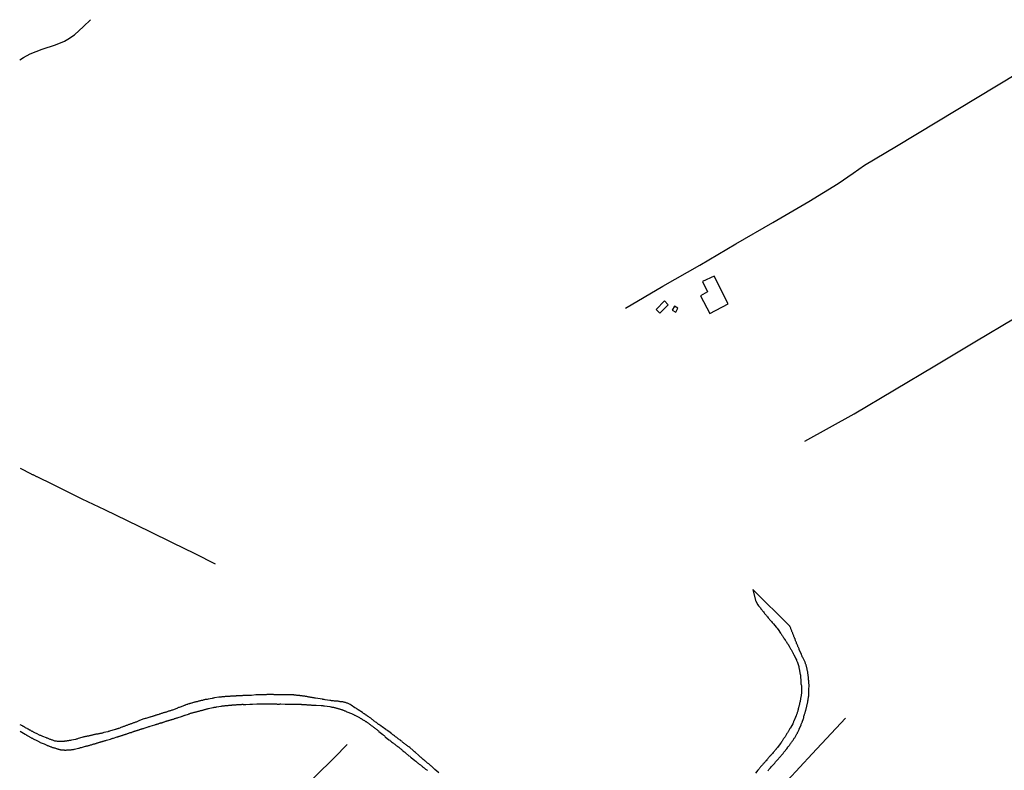
# Model space of a CAD drawing. Units: millimetres. Extents: x 190368 to 192777, y 1657663 to 1660436.
# Drawn here: x 190369 to 190643, y 1658813 to 1659022 of the extents above; entities that cross this region are included whole.
import ezdxf

# ---------------------------------------------------------------- set-up
doc = ezdxf.new("R2010")
doc.units = ezdxf.units.MM
for name, color, linetype in [('V-ARROIO', 151, 'Continuous'), ('V-EDIFICACAO', 7, 'Continuous'), ('V-LOTE', 1, 'Continuous'), ('V-REFERENCIA', 74, 'Continuous'), ('V-VALETA', 173, 'Continuous')]:
    doc.layers.add(name, color=color, linetype=linetype)

msp = doc.modelspace()

# ---------------------------------------------------------------- linework, layer by layer
at = {"layer": 'V-ARROIO'}
msp.add_lwpolyline([(190369.18, 1659010.52), (190370.235, 1659011.227), (190372.07, 1659012.214), (190375.457, 1659013.483), (190379.127, 1659014.752), (190381.62, 1659015.693), (190382.608, 1659016.257), (190384.443, 1659017.526), (190386.89, 1659019.829), (190388.866, 1659021.709)], dxfattribs=at)
at = {"layer": 'V-EDIFICACAO'}
for points in [[(190559.03, 1658948.87), (190560.37, 1658946.04), (190558.42, 1658944.89), (190561.01, 1658940), (190566.17, 1658942.7), (190562.21, 1658950.35), (190559.03, 1658948.87)], [(190546.09, 1658941.1), (190547.14, 1658940.09), (190549.45, 1658942.45), (190548.43, 1658943.49), (190546.09, 1658941.1)], [(190550.54, 1658940.94), (190551.56, 1658940.4), (190552.14, 1658941.49), (190551.26, 1658942.04), (190550.54, 1658940.94)]]:
    msp.add_lwpolyline(points, close=True, dxfattribs=at)
at = {"layer": 'V-LOTE'}
for points in [[(190537.6, 1658941.49), (190547.99, 1658947.57), (190558.27, 1658953.44), (190568.32, 1658959.36), (190578.55, 1658965.28), (190588.6, 1658971.15), (190596.7, 1658976.16), (190600.92, 1658979.07), (190604.07, 1658981.27), (190612.96, 1658986.58), (190624.14, 1658993.32), (190635.37, 1659000.06), (190646.6, 1659006.8)], [(190587.5, 1658904.45), (190601.16, 1658912.07), (190612.39, 1658918.76), (190623.57, 1658925.45), (190634.75, 1658932.14), (190645.93, 1658938.83), (190657.25, 1658945.57), (190668.57, 1658952.31), (190679.98, 1658959), (190691.21, 1658965.69), (190702.76, 1658972.38), (190714.4, 1658979.07), (190725.86, 1658985.76), (190737.45, 1658992.45), (190748.77, 1658999.14), (190758.07, 1659004.78)], [(190369.28, 1658897), (190372.34, 1658895.41), (190372.41, 1658895.42), (190372.5, 1658895.36), (190372.67, 1658895.27), (190372.79, 1658895.23), (190372.92, 1658895.15), (190373.05, 1658895.1), (190373.22, 1658895.02), (190373.39, 1658894.91), (190373.52, 1658894.85), (190373.65, 1658894.78), (190373.82, 1658894.7), (190373.99, 1658894.63), (190378.31, 1658892.5), (190380.19, 1658891.57), (190386.46, 1658888.5), (190392.75, 1658885.45), (190399.04, 1658882.4), (190405.33, 1658879.35), (190411.6, 1658876.3), (190417.87, 1658873.25), (190423.51, 1658870.39)], [(190565.83, 1658792.06), (190568.87, 1658795.33), (190579.19, 1658806.42), (190589.51, 1658817.51), (190598.79, 1658827.42)]]:
    msp.add_lwpolyline(points, dxfattribs=at)
at = {"layer": 'V-REFERENCIA'}
for points in [[(190577.25, 1658812.86), (190577.36, 1658813.03), (190577.48, 1658813.2), (190577.63, 1658813.35), (190577.78, 1658813.52), (190577.96, 1658813.69), (190578.12, 1658813.89), (190578.27, 1658814.08), (190578.47, 1658814.27), (190578.64, 1658814.48), (190578.81, 1658814.65), (190578.96, 1658814.8), (190579.09, 1658814.97), (190579.21, 1658815.12), (190579.34, 1658815.29), (190579.49, 1658815.46), (190579.62, 1658815.63), (190579.77, 1658815.78), (190579.94, 1658815.95), (190580.11, 1658816.15), (190580.24, 1658816.32), (190580.38, 1658816.49), (190580.43, 1658816.53), (190581.24, 1658817.47), (190581.39, 1658817.68), (190581.54, 1658817.85), (190581.66, 1658818.02), (190581.75, 1658818.13), (190582.43, 1658818.98), (190582.6, 1658819.19), (190582.73, 1658819.39), (190582.86, 1658819.54), (190583.01, 1658819.71), (190583.14, 1658819.9), (190583.26, 1658820.07), (190583.37, 1658820.24), (190583.5, 1658820.39), (190583.63, 1658820.56), (190583.78, 1658820.75), (190583.9, 1658820.97), (190584.05, 1658821.18), (190584.18, 1658821.35), (190584.31, 1658821.52), (190584.42, 1658821.69), (190584.52, 1658821.86), (190584.65, 1658822.03), (190584.78, 1658822.2), (190584.86, 1658822.37), (190584.99, 1658822.54), (190585.06, 1658822.72), (190585.14, 1658822.89), (190585.27, 1658823.1), (190585.38, 1658823.27), (190585.42, 1658823.44), (190585.53, 1658823.61), (190585.59, 1658823.78), (190585.67, 1658823.95), (190585.76, 1658824.12), (190585.84, 1658824.29), (190585.91, 1658824.46), (190585.93, 1658824.53), (190586.42, 1658825.55), (190586.48, 1658825.79), (190586.55, 1658825.96), (190586.63, 1658826.13), (190586.68, 1658826.3), (190586.68, 1658826.32), (190587.08, 1658827.41), (190587.17, 1658827.55), (190587.19, 1658827.6), (190587.17, 1658827.71), (190587.15, 1658827.79), (190587.19, 1658827.85), (190587.32, 1658828.26), (190587.38, 1658828.43), (190587.4, 1658828.6), (190587.47, 1658828.77), (190587.53, 1658828.94), (190587.57, 1658829.11), (190587.62, 1658829.28), (190587.66, 1658829.46), (190587.7, 1658829.63), (190587.76, 1658829.8), (190587.79, 1658829.97), (190587.85, 1658830.18), (190587.91, 1658830.35), (190587.91, 1658830.52), (190587.98, 1658830.69), (190588.04, 1658830.86), (190588.04, 1658831.03), (190588.09, 1658831.2), (190588.13, 1658831.37), (190588.17, 1658831.55), (190588.19, 1658831.72), (190588.26, 1658831.89), (190588.3, 1658832.1), (190588.34, 1658832.27), (190588.34, 1658832.4), (190588.38, 1658832.44), (190588.38, 1658832.5), (190588.43, 1658832.61), (190588.43, 1658832.78), (190588.43, 1658832.95), (190588.47, 1658833.12), (190588.47, 1658833.29), (190588.51, 1658833.47), (190588.53, 1658833.57), (190588.6, 1658834.7), (190588.6, 1658834.96), (190588.6, 1658835.13), (190588.6, 1658835.3), (190588.6, 1658835.45), (190588.64, 1658836.58), (190588.64, 1658836.83), (190588.6, 1658837.01), (190588.6, 1658837.18), (190588.6, 1658837.35), (190588.55, 1658837.56), (190588.55, 1658837.73), (190588.55, 1658837.9), (190588.51, 1658838.07), (190588.51, 1658838.24), (190588.51, 1658838.41), (190588.51, 1658838.58), (190588.47, 1658838.75), (190588.47, 1658838.93), (190588.43, 1658839.1), (190588.38, 1658839.27), (190588.38, 1658839.48), (190588.36, 1658839.65), (190588.34, 1658839.82), (190588.3, 1658839.99), (190588.26, 1658840.16), (190588.26, 1658840.33), (190588.21, 1658840.5), (190588.17, 1658840.67), (190588.13, 1658840.84), (190588.13, 1658841.02), (190588.09, 1658841.19), (190588.04, 1658841.4), (190588, 1658841.57), (190587.96, 1658841.74), (190587.96, 1658841.78), (190587.93, 1658841.83), (190587.91, 1658841.91), (190587.87, 1658842.08), (190587.81, 1658842.25), (190587.74, 1658842.42), (190587.68, 1658842.59), (190587.6, 1658842.76), (190587.53, 1658842.94), (190587.51, 1658843), (190586.91, 1658844.3), (190586.76, 1658844.56), (190586.68, 1658844.73), (190586.59, 1658844.9), (190586.55, 1658845.07), (190586.51, 1658845.22), (190585.91, 1658846.5), (190585.84, 1658846.73), (190585.78, 1658846.9), (190585.67, 1658847.07), (190585.63, 1658847.24), (190585.53, 1658847.41), (190585.48, 1658847.58), (190585.4, 1658847.76), (190585.33, 1658847.93), (190585.27, 1658848.1), (190585.16, 1658848.27), (190585.1, 1658848.48), (190585.01, 1658848.65), (190584.97, 1658848.82), (190584.89, 1658848.99), (190584.86, 1658849.16), (190584.78, 1658849.33), (190584.74, 1658849.5), (190584.63, 1658849.67), (190584.59, 1658849.85), (190584.5, 1658850.02), (190584.44, 1658850.19), (190584.37, 1658850.4), (190584.29, 1658850.57), (190584.25, 1658850.74), (190584.16, 1658850.91), (190584.1, 1658851.08), (190584.01, 1658851.25), (190583.97, 1658851.42), (190583.88, 1658851.59), (190583.84, 1658851.77), (190583.75, 1658851.94), (190583.69, 1658852.11), (190583.61, 1658852.32), (190583.54, 1658852.49), (190583.48, 1658852.66), (190583.39, 1658852.83), (190583.33, 1658853), (190583.28, 1658853.09), (190573, 1658863.23), (190573.66, 1658860.51), (190573.73, 1658860.34), (190573.79, 1658860.17), (190573.86, 1658860.02), (190574.43, 1658858.97), (190574.6, 1658858.72), (190574.67, 1658858.57), (190574.93, 1658858.33), (190575.12, 1658858.1), (190575.27, 1658857.87), (190575.37, 1658857.71), (190575.59, 1658857.48), (190575.71, 1658857.31), (190575.84, 1658857.14), (190575.97, 1658856.99), (190576.16, 1658856.76), (190576.29, 1658856.56), (190576.46, 1658856.37), (190576.59, 1658856.2), (190576.76, 1658855.99), (190576.89, 1658855.84), (190577.08, 1658855.62), (190577.27, 1658855.39), (190577.38, 1658855.26), (190577.53, 1658855.09), (190577.66, 1658854.94), (190577.76, 1658854.81), (190577.83, 1658854.75), (190577.94, 1658854.66), (190578.04, 1658854.5), (190578.19, 1658854.34), (190578.38, 1658854.11), (190578.51, 1658853.98), (190578.64, 1658853.81), (190578.77, 1658853.66), (190579.47, 1658852.81), (190579.66, 1658852.58), (190579.79, 1658852.45), (190579.94, 1658852.23), (190580.05, 1658852.13), (190580.71, 1658851.12), (190580.85, 1658850.87), (190580.96, 1658850.74), (190581.11, 1658850.53), (190581.22, 1658850.38), (190581.35, 1658850.14), (190581.47, 1658849.97), (190581.6, 1658849.78), (190581.73, 1658849.55), (190581.86, 1658849.4), (190582.01, 1658849.16), (190582.16, 1658848.97), (190582.26, 1658848.78), (190582.37, 1658848.65), (190582.5, 1658848.44), (190582.62, 1658848.22), (190582.75, 1658848.05), (190582.88, 1658847.86), (190582.95, 1658847.71), (190583.01, 1658847.63), (190583.11, 1658847.46), (190583.2, 1658847.29), (190583.31, 1658847.12), (190583.41, 1658846.9), (190583.52, 1658846.77), (190583.65, 1658846.56), (190583.78, 1658846.35), (190583.84, 1658846.18), (190583.92, 1658846.01), (190584.03, 1658845.84), (190584.14, 1658845.64), (190584.21, 1658845.58), (190584.25, 1658845.45), (190584.33, 1658845.24), (190584.38, 1658845.13), (190584.99, 1658843.92), (190585.12, 1658843.66), (190585.18, 1658843.49), (190585.27, 1658843.32), (190585.29, 1658843.21), (190585.7, 1658842.08), (190585.78, 1658841.85), (190585.82, 1658841.66), (190585.82, 1658841.48), (190585.87, 1658841.27), (190585.91, 1658841.1), (190585.95, 1658840.93), (190585.95, 1658840.76), (190585.99, 1658840.55), (190586.04, 1658840.38), (190586.08, 1658840.2), (190586.08, 1658839.99), (190586.12, 1658839.82), (190586.17, 1658839.65), (190586.21, 1658839.48), (190586.21, 1658839.27), (190586.21, 1658839.1), (190586.25, 1658838.93), (190586.29, 1658838.75), (190586.29, 1658838.58), (190586.31, 1658838.41), (190586.34, 1658838.2), (190586.34, 1658837.99), (190586.34, 1658837.82), (190586.34, 1658837.65), (190586.38, 1658837.47), (190586.38, 1658837.3), (190586.38, 1658837.13), (190586.38, 1658836.92), (190586.4, 1658836.81), (190586.44, 1658836.71), (190586.49, 1658836.54), (190586.51, 1658836.37), (190586.51, 1658836.3), (190586.51, 1658835.04), (190586.51, 1658834.79), (190586.51, 1658834.62), (190586.51, 1658834.51), (190586.34, 1658833.25), (190586.29, 1658833.04), (190586.25, 1658832.87), (190586.25, 1658832.7), (190586.21, 1658832.53), (190586.17, 1658832.36), (190586.12, 1658832.19), (190586.12, 1658832.01), (190586.1, 1658831.93), (190586.06, 1658831.9), (190586.04, 1658831.8), (190585.99, 1658831.63), (190585.99, 1658831.46), (190585.95, 1658831.29), (190585.89, 1658831.12), (190585.87, 1658830.95), (190585.82, 1658830.78), (190585.78, 1658830.61), (190585.74, 1658830.44), (190585.7, 1658830.27), (190585.67, 1658830.22), (190585.65, 1658830.16), (190585.61, 1658830.1), (190585.63, 1658829.88), (190585.57, 1658829.8), (190585.57, 1658829.75), (190585.53, 1658829.69), (190585.53, 1658829.58), (190585.48, 1658829.41), (190585.4, 1658829.2), (190585.36, 1658829.03), (190585.29, 1658828.86), (190585.27, 1658828.69), (190585.18, 1658828.52), (190585.14, 1658828.35), (190585.06, 1658828.18), (190585.01, 1658828), (190584.91, 1658827.83), (190584.87, 1658827.73), (190584.39, 1658826.64), (190584.33, 1658826.49), (190584.29, 1658826.38), (190584.2, 1658826.21), (190584.12, 1658826), (190584.08, 1658825.89), (190583.56, 1658824.98), (190583.44, 1658824.72), (190583.33, 1658824.55), (190583.24, 1658824.38), (190583.14, 1658824.21), (190583.03, 1658824.04), (190582.92, 1658823.87), (190582.84, 1658823.7), (190582.73, 1658823.53), (190582.62, 1658823.36), (190582.5, 1658823.18), (190582.39, 1658823.01), (190582.26, 1658822.8), (190582.18, 1658822.63), (190582.05, 1658822.46), (190581.96, 1658822.29), (190581.83, 1658822.12), (190581.71, 1658821.95), (190581.6, 1658821.78), (190581.47, 1658821.61), (190581.37, 1658821.44), (190581.24, 1658821.26), (190581.13, 1658821.09), (190580.96, 1658820.9), (190580.94, 1658820.8), (190580.9, 1658820.73), (190580.88, 1658820.67), (190580.81, 1658820.64), (190580.75, 1658820.5), (190580.71, 1658820.39), (190580.02, 1658819.54), (190579.83, 1658819.26), (190579.7, 1658819.11), (190579.53, 1658818.92), (190579.45, 1658818.85), (190578.66, 1658817.87), (190578.44, 1658817.66), (190578.25, 1658817.45), (190578.06, 1658817.28), (190577.94, 1658817.12), (190577.87, 1658817), (190577.74, 1658816.85), (190577.59, 1658816.68), (190577.47, 1658816.53), (190577.34, 1658816.4), (190577.18, 1658816.21), (190577.04, 1658816.04), (190576.85, 1658815.84), (190576.67, 1658815.63), (190576.54, 1658815.46), (190576.4, 1658815.31), (190576.23, 1658815.12), (190576.06, 1658814.93), (190575.95, 1658814.8), (190575.82, 1658814.65), (190575.67, 1658814.48), (190575.5, 1658814.29), (190575.35, 1658814.12), (190575.18, 1658813.93), (190575.01, 1658813.71), (190574.86, 1658813.56), (190574.73, 1658813.37), (190574.59, 1658813.2), (190574.43, 1658812.99), (190574.41, 1658812.97), (190573.71, 1658812.16)], [(190485.73, 1658812.28), (190484.62, 1658813.2), (190484.41, 1658813.39), (190484.21, 1658813.56), (190484.02, 1658813.73), (190483.85, 1658813.91), (190483.66, 1658814.07), (190483.49, 1658814.2), (190483.3, 1658814.39), (190483.1, 1658814.56), (190482.89, 1658814.74), (190482.74, 1658814.84), (190482.55, 1658814.99), (190482.4, 1658815.12), (190482.19, 1658815.29), (190481.98, 1658815.46), (190481.78, 1658815.63), (190481.59, 1658815.8), (190481.38, 1658815.97), (190481.18, 1658816.14), (190480.99, 1658816.31), (190480.8, 1658816.48), (190480.61, 1658816.66), (190480.42, 1658816.83), (190480.23, 1658817), (190480.1, 1658817.15), (190479.2, 1658817.89), (190478.97, 1658818.11), (190478.78, 1658818.28), (190478.59, 1658818.47), (190477.62, 1658819.26), (190477.39, 1658819.45), (190477.22, 1658819.58), (190477.03, 1658819.73), (190476.81, 1658819.9), (190476.58, 1658820.05), (190476.43, 1658820.18), (190476.24, 1658820.32), (190476.11, 1658820.43), (190475.9, 1658820.58), (190475.72, 1658820.73), (190475.51, 1658820.9), (190475.38, 1658821.03), (190475.17, 1658821.18), (190475.02, 1658821.31), (190474.81, 1658821.48), (190474.58, 1658821.65), (190474.4, 1658821.75), (190474.19, 1658821.92), (190474.02, 1658822.05), (190473.81, 1658822.2), (190473.68, 1658822.31), (190473.47, 1658822.43), (190473.34, 1658822.56), (190473.13, 1658822.69), (190472.95, 1658822.84), (190472.82, 1658822.95), (190472.61, 1658823.1), (190472.48, 1658823.23), (190472.46, 1658823.25), (190471.5, 1658823.91), (190471.27, 1658824.08), (190471.03, 1658824.25), (190470.93, 1658824.29), (190469.97, 1658825.02), (190469.71, 1658825.21), (190469.56, 1658825.31), (190469.35, 1658825.49), (190469.12, 1658825.66), (190468.96, 1658825.74), (190468.75, 1658825.91), (190468.54, 1658826.06), (190468.34, 1658826.23), (190468.13, 1658826.36), (190467.96, 1658826.51), (190467.77, 1658826.66), (190467.56, 1658826.81), (190467.36, 1658826.98), (190467.17, 1658827.13), (190466.98, 1658827.28), (190466.77, 1658827.45), (190466.64, 1658827.53), (190466.43, 1658827.66), (190466.28, 1658827.79), (190466.04, 1658827.94), (190465.87, 1658828.04), (190465.74, 1658828.15), (190465.53, 1658828.3), (190465.36, 1658828.41), (190465.21, 1658828.51), (190464.98, 1658828.68), (190464.8, 1658828.79), (190464.59, 1658828.94), (190464.49, 1658829.05), (190463.29, 1658829.79), (190463.04, 1658829.96), (190462.8, 1658830.11), (190462.65, 1658830.22), (190462.42, 1658830.37), (190462.4, 1658830.37), (190461.31, 1658831.12), (190461.05, 1658831.24), (190460.88, 1658831.33), (190460.67, 1658831.41), (190460.52, 1658831.5), (190460.29, 1658831.59), (190460.11, 1658831.65), (190459.94, 1658831.71), (190459.73, 1658831.78), (190459.56, 1658831.84), (190459.39, 1658831.88), (190459.22, 1658831.93), (190459.01, 1658831.97), (190458.83, 1658831.97), (190458.66, 1658832.01), (190458.45, 1658832.05), (190458.28, 1658832.05), (190458.11, 1658832.1), (190457.94, 1658832.14), (190457.73, 1658832.18), (190457.55, 1658832.18), (190457.38, 1658832.21), (190457.17, 1658832.23), (190457, 1658832.23), (190456.83, 1658832.23), (190456.66, 1658832.23), (190456.45, 1658832.27), (190456.28, 1658832.27), (190456.1, 1658832.31), (190455.89, 1658832.31), (190455.72, 1658832.33), (190455.55, 1658832.35), (190455.44, 1658832.38), (190454.06, 1658832.57), (190453.8, 1658832.63), (190453.63, 1658832.65), (190453.46, 1658832.69), (190453.35, 1658832.72), (190451.45, 1658833.04), (190451.2, 1658833.06), (190451.03, 1658833.08), (190450.86, 1658833.12), (190450.64, 1658833.16), (190450.47, 1658833.21), (190450.3, 1658833.21), (190450.09, 1658833.25), (190449.92, 1658833.29), (190449.75, 1658833.33), (190449.58, 1658833.33), (190449.36, 1658833.38), (190449.19, 1658833.42), (190449.02, 1658833.46), (190448.81, 1658833.49), (190448.64, 1658833.51), (190448.47, 1658833.55), (190448.3, 1658833.55), (190448.08, 1658833.59), (190447.91, 1658833.61), (190447.74, 1658833.63), (190447.53, 1658833.66), (190447.36, 1658833.68), (190447.19, 1658833.68), (190447.02, 1658833.72), (190446.81, 1658833.76), (190446.63, 1658833.76), (190446.46, 1658833.8), (190446.25, 1658833.8), (190446.08, 1658833.85), (190445.91, 1658833.85), (190445.74, 1658833.89), (190445.53, 1658833.89), (190445.35, 1658833.93), (190445.18, 1658833.93), (190445.12, 1658833.93), (190443.95, 1658833.95), (190443.69, 1658833.95), (190443.52, 1658833.95), (190443.35, 1658833.97), (190443.18, 1658833.97), (190443.03, 1658833.98), (190441.81, 1658833.97), (190441.56, 1658833.97), (190441.39, 1658833.97), (190441.22, 1658833.97), (190441, 1658833.97), (190440.83, 1658833.97), (190440.66, 1658833.97), (190440.45, 1658833.99), (190440.28, 1658833.99), (190440.11, 1658833.99), (190439.94, 1658833.99), (190439.72, 1658834.02), (190439.55, 1658834.02), (190439.38, 1658834.02), (190439.17, 1658834.02), (190439, 1658834.02), (190438.83, 1658834.02), (190438.66, 1658834.02), (190438.44, 1658834.02), (190438.27, 1658834.02), (190438.1, 1658834.02), (190437.89, 1658834.02), (190437.72, 1658833.99), (190437.55, 1658833.99), (190437.38, 1658833.99), (190437.16, 1658833.99), (190436.99, 1658833.97), (190436.82, 1658833.97), (190436.61, 1658833.97), (190436.44, 1658833.97), (190436.27, 1658833.97), (190436.1, 1658833.97), (190435.88, 1658833.97), (190435.71, 1658833.97), (190435.54, 1658833.93), (190435.33, 1658833.93), (190435.16, 1658833.93), (190434.99, 1658833.93), (190434.82, 1658833.93), (190434.8, 1658833.93), (190433.58, 1658833.8), (190433.33, 1658833.8), (190433.15, 1658833.8), (190432.98, 1658833.8), (190432.88, 1658833.81), (190431.66, 1658833.72), (190431.41, 1658833.72), (190431.24, 1658833.72), (190431.06, 1658833.7), (190430.85, 1658833.68), (190430.68, 1658833.68), (190430.51, 1658833.68), (190430.34, 1658833.68), (190430.13, 1658833.66), (190429.96, 1658833.63), (190429.78, 1658833.63), (190429.57, 1658833.63), (190429.4, 1658833.63), (190429.23, 1658833.61), (190429.06, 1658833.59), (190428.85, 1658833.59), (190428.68, 1658833.59), (190428.5, 1658833.59), (190428.29, 1658833.55), (190428.12, 1658833.55), (190427.95, 1658833.55), (190427.78, 1658833.55), (190427.57, 1658833.51), (190427.4, 1658833.51), (190427.23, 1658833.51), (190427.05, 1658833.51), (190426.84, 1658833.46), (190426.67, 1658833.46), (190426.5, 1658833.46), (190426.29, 1658833.46), (190426.12, 1658833.42), (190425.95, 1658833.42), (190425.77, 1658833.42), (190425.56, 1658833.4), (190425.39, 1658833.38), (190425.22, 1658833.33), (190425.01, 1658833.33), (190424.84, 1658833.29), (190424.67, 1658833.29), (190424.52, 1658833.29), (190423.3, 1658833.08), (190423.04, 1658833.04), (190422.87, 1658832.99), (190422.7, 1658832.97), (190422.68, 1658832.95), (190421.55, 1658832.76), (190421.3, 1658832.69), (190421.08, 1658832.65), (190420.91, 1658832.65), (190420.74, 1658832.61), (190420.53, 1658832.57), (190420.36, 1658832.52), (190420.19, 1658832.48), (190420.02, 1658832.42), (190419.8, 1658832.38), (190419.63, 1658832.33), (190419.46, 1658832.29), (190419.25, 1658832.25), (190419.08, 1658832.21), (190418.91, 1658832.16), (190418.74, 1658832.12), (190418.52, 1658832.03), (190418.35, 1658831.99), (190418.18, 1658831.97), (190417.97, 1658831.91), (190417.8, 1658831.88), (190417.63, 1658831.8), (190417.46, 1658831.78), (190417.24, 1658831.71), (190417.07, 1658831.67), (190416.9, 1658831.63), (190416.69, 1658831.54), (190416.52, 1658831.54), (190416.35, 1658831.46), (190416.18, 1658831.41), (190415.96, 1658831.33), (190415.79, 1658831.29), (190415.62, 1658831.22), (190415.41, 1658831.16), (190415.24, 1658831.07), (190415.07, 1658831.05), (190415, 1658831.03), (190413.79, 1658830.56), (190413.53, 1658830.46), (190413.36, 1658830.39), (190413.19, 1658830.31), (190413.04, 1658830.24), (190411.91, 1658829.79), (190411.66, 1658829.73), (190411.44, 1658829.67), (190411.27, 1658829.6), (190411.1, 1658829.54), (190410.89, 1658829.47), (190410.72, 1658829.41), (190410.55, 1658829.37), (190410.38, 1658829.32), (190410.16, 1658829.24), (190409.99, 1658829.17), (190409.82, 1658829.13), (190409.61, 1658829.07), (190409.44, 1658829.03), (190409.27, 1658828.94), (190409.1, 1658828.9), (190408.88, 1658828.81), (190408.71, 1658828.77), (190408.54, 1658828.73), (190408.33, 1658828.64), (190408.16, 1658828.6), (190407.99, 1658828.56), (190407.82, 1658828.49), (190407.6, 1658828.43), (190407.43, 1658828.36), (190407.26, 1658828.3), (190407.05, 1658828.26), (190406.88, 1658828.17), (190406.71, 1658828.13), (190406.54, 1658828.09), (190406.32, 1658828.02), (190406.15, 1658827.96), (190405.98, 1658827.92), (190405.77, 1658827.87), (190405.6, 1658827.79), (190405.43, 1658827.75), (190405.36, 1658827.75), (190404.28, 1658827.4), (190404.17, 1658827.38), (190404.02, 1658827.36), (190403.81, 1658827.28), (190403.66, 1658827.24), (190402.53, 1658826.77), (190402.27, 1658826.68), (190402.1, 1658826.59), (190401.89, 1658826.51), (190401.72, 1658826.47), (190401.55, 1658826.38), (190401.37, 1658826.34), (190401.16, 1658826.25), (190400.99, 1658826.17), (190400.82, 1658826.13), (190400.61, 1658826.04), (190400.44, 1658825.97), (190400.27, 1658825.91), (190400.09, 1658825.85), (190399.88, 1658825.78), (190399.71, 1658825.7), (190399.54, 1658825.66), (190399.33, 1658825.57), (190399.16, 1658825.53), (190398.99, 1658825.44), (190398.82, 1658825.4), (190398.6, 1658825.31), (190398.43, 1658825.25), (190398.26, 1658825.19), (190398.05, 1658825.1), (190397.88, 1658825.02), (190397.71, 1658824.97), (190397.54, 1658824.93), (190397.32, 1658824.85), (190397.15, 1658824.78), (190396.98, 1658824.72), (190396.77, 1658824.63), (190396.6, 1658824.59), (190396.43, 1658824.52), (190396.26, 1658824.46), (190396.04, 1658824.42), (190395.87, 1658824.33), (190395.7, 1658824.29), (190395.47, 1658824.23), (190394.42, 1658823.91), (190394.17, 1658823.82), (190393.99, 1658823.78), (190393.82, 1658823.74), (190393.67, 1658823.7), (190392.59, 1658823.44), (190392.35, 1658823.35), (190392.16, 1658823.31), (190391.99, 1658823.27), (190391.82, 1658823.24), (190391.61, 1658823.18), (190391.44, 1658823.18), (190391.26, 1658823.14), (190391.05, 1658823.1), (190390.88, 1658823.05), (190390.71, 1658823.05), (190390.54, 1658823.01), (190390.33, 1658822.97), (190390.16, 1658822.93), (190389.99, 1658822.88), (190389.81, 1658822.84), (190389.6, 1658822.8), (190389.43, 1658822.76), (190389.26, 1658822.71), (190389.05, 1658822.67), (190388.88, 1658822.63), (190388.71, 1658822.58), (190388.53, 1658822.54), (190388.32, 1658822.5), (190388.15, 1658822.46), (190387.98, 1658822.41), (190387.77, 1658822.37), (190387.6, 1658822.33), (190387.43, 1658822.33), (190387.25, 1658822.29), (190387.04, 1658822.24), (190386.87, 1658822.2), (190386.7, 1658822.14), (190386.49, 1658822.1), (190386.46, 1658822.1), (190385.46, 1658821.77), (190385.21, 1658821.71), (190385.04, 1658821.65), (190384.87, 1658821.6), (190384.72, 1658821.56), (190383.54, 1658821.35), (190383.29, 1658821.26), (190383.12, 1658821.26), (190382.95, 1658821.22), (190382.78, 1658821.18), (190382.56, 1658821.18), (190382.39, 1658821.13), (190382.22, 1658821.09), (190382.01, 1658821.09), (190381.84, 1658821.05), (190381.67, 1658821.05), (190381.5, 1658821.01), (190381.28, 1658821.01), (190381.11, 1658820.99), (190380.94, 1658820.96), (190380.73, 1658820.96), (190380.56, 1658820.96), (190380.39, 1658820.96), (190380.22, 1658820.96), (190380, 1658820.96), (190379.83, 1658821.01), (190379.66, 1658821.01), (190379.45, 1658821.03), (190379.28, 1658821.05), (190379.11, 1658821.05), (190378.94, 1658821.11), (190378.76, 1658821.18), (190378.55, 1658821.26), (190378.38, 1658821.3), (190378.17, 1658821.39), (190378, 1658821.43), (190377.83, 1658821.52), (190377.66, 1658821.56), (190377.44, 1658821.65), (190377.27, 1658821.69), (190377.12, 1658821.77), (190376.93, 1658821.86), (190376.76, 1658821.9), (190376.61, 1658821.95), (190375.65, 1658822.39), (190375.4, 1658822.5), (190375.23, 1658822.54), (190375.05, 1658822.63), (190374.9, 1658822.67), (190373.82, 1658823.18), (190373.56, 1658823.31), (190373.39, 1658823.4), (190373.22, 1658823.5), (190373.03, 1658823.61), (190372.79, 1658823.71), (190372.62, 1658823.78), (190372.47, 1658823.89), (190372.28, 1658823.99), (190372.11, 1658824.08), (190371.94, 1658824.16), (190371.77, 1658824.25), (190371.56, 1658824.38), (190371.39, 1658824.46), (190371.22, 1658824.55), (190371, 1658824.67), (190370.83, 1658824.76), (190370.66, 1658824.87), (190370.51, 1658824.98), (190370.28, 1658825.1), (190370.11, 1658825.19), (190369.94, 1658825.29), (190369.72, 1658825.42), (190369.59, 1658825.53), (190369.34, 1658825.65)], [(190369.34, 1658823.85), (190370.69, 1658822.97), (190370.74, 1658822.97), (190370.87, 1658822.88), (190371.04, 1658822.78), (190371.17, 1658822.71), (190371.3, 1658822.63), (190371.47, 1658822.54), (190371.64, 1658822.41), (190371.77, 1658822.37), (190371.94, 1658822.24), (190372.11, 1658822.16), (190372.28, 1658822.07), (190372.41, 1658821.99), (190372.58, 1658821.92), (190372.75, 1658821.86), (190372.92, 1658821.75), (190372.94, 1658821.73), (190373.9, 1658821.22), (190374.16, 1658821.13), (190374.29, 1658821.05), (190374.46, 1658820.96), (190374.63, 1658820.88), (190374.8, 1658820.79), (190374.9, 1658820.73), (190375.99, 1658820.28), (190376.16, 1658820.2), (190376.38, 1658820.11), (190376.55, 1658820.03), (190376.72, 1658819.94), (190376.85, 1658819.9), (190377.02, 1658819.83), (190377.19, 1658819.77), (190377.36, 1658819.68), (190377.49, 1658819.64), (190377.66, 1658819.6), (190377.83, 1658819.51), (190378, 1658819.47), (190378.13, 1658819.43), (190378.3, 1658819.34), (190378.47, 1658819.3), (190378.64, 1658819.23), (190378.77, 1658819.21), (190378.94, 1658819.17), (190379.11, 1658819.09), (190379.28, 1658819.04), (190379.41, 1658819), (190379.58, 1658818.96), (190379.75, 1658818.92), (190379.92, 1658818.87), (190380.05, 1658818.83), (190380.22, 1658818.79), (190380.39, 1658818.75), (190380.56, 1658818.7), (190380.69, 1658818.66), (190380.86, 1658818.66), (190381.03, 1658818.66), (190381.2, 1658818.64), (190381.33, 1658818.62), (190381.5, 1658818.62), (190381.67, 1658818.6), (190381.84, 1658818.6), (190381.97, 1658818.6), (190382.14, 1658818.6), (190382.31, 1658818.62), (190382.48, 1658818.62), (190382.65, 1658818.62), (190382.82, 1658818.66), (190382.99, 1658818.66), (190383.16, 1658818.66), (190383.29, 1658818.66), (190383.33, 1658818.7), (190383.5, 1658818.7), (190383.67, 1658818.75), (190383.8, 1658818.75), (190383.97, 1658818.79), (190384.14, 1658818.79), (190384.31, 1658818.83), (190384.44, 1658818.85), (190384.46, 1658818.83), (190385.55, 1658819.09), (190385.76, 1658819.15), (190385.93, 1658819.17), (190386.1, 1658819.26), (190386.27, 1658819.3), (190386.34, 1658819.3), (190387.51, 1658819.64), (190387.68, 1658819.68), (190387.81, 1658819.73), (190387.98, 1658819.77), (190388.15, 1658819.81), (190388.32, 1658819.85), (190388.49, 1658819.9), (190388.66, 1658819.96), (190388.83, 1658820.03), (190388.96, 1658820.03), (190389.13, 1658820.07), (190389.3, 1658820.15), (190389.47, 1658820.2), (190389.6, 1658820.24), (190389.77, 1658820.28), (190389.94, 1658820.32), (190390.11, 1658820.37), (190390.24, 1658820.41), (190390.41, 1658820.45), (190390.56, 1658820.54), (190390.71, 1658820.56), (190390.88, 1658820.62), (190391.05, 1658820.67), (190391.22, 1658820.71), (190391.39, 1658820.75), (190391.52, 1658820.79), (190391.69, 1658820.84), (190391.86, 1658820.92), (190392.03, 1658820.96), (190392.16, 1658820.98), (190392.33, 1658821.05), (190392.5, 1658821.09), (190392.67, 1658821.13), (190392.8, 1658821.18), (190392.97, 1658821.22), (190393.14, 1658821.26), (190393.29, 1658821.31), (190394.42, 1658821.65), (190394.65, 1658821.73), (190394.76, 1658821.77), (190394.93, 1658821.82), (190395.1, 1658821.86), (190395.25, 1658821.9), (190396.3, 1658822.24), (190396.46, 1658822.31), (190396.55, 1658822.33), (190396.68, 1658822.37), (190396.74, 1658822.39), (190396.85, 1658822.41), (190397.02, 1658822.48), (190397.19, 1658822.54), (190397.32, 1658822.58), (190397.49, 1658822.63), (190397.66, 1658822.67), (190397.83, 1658822.76), (190397.96, 1658822.8), (190398.13, 1658822.84), (190398.3, 1658822.88), (190398.47, 1658822.95), (190398.6, 1658822.99), (190398.77, 1658823.05), (190398.94, 1658823.1), (190399.11, 1658823.16), (190399.24, 1658823.2), (190399.39, 1658823.27), (190399.54, 1658823.31), (190399.71, 1658823.35), (190399.88, 1658823.44), (190400.05, 1658823.48), (190400.22, 1658823.52), (190400.39, 1658823.61), (190400.52, 1658823.65), (190400.63, 1658823.67), (190400.69, 1658823.69), (190400.86, 1658823.74), (190401.03, 1658823.82), (190401.16, 1658823.84), (190401.31, 1658823.91), (190401.46, 1658823.95), (190401.63, 1658823.99), (190401.8, 1658824.04), (190401.97, 1658824.12), (190402.14, 1658824.16), (190402.31, 1658824.21), (190402.44, 1658824.25), (190402.52, 1658824.29), (190402.61, 1658824.33), (190402.78, 1658824.38), (190402.95, 1658824.42), (190403.08, 1658824.46), (190403.25, 1658824.52), (190403.42, 1658824.59), (190403.59, 1658824.63), (190403.74, 1658824.68), (190404.92, 1658825.08), (190405.11, 1658825.14), (190405.26, 1658825.19), (190405.43, 1658825.23), (190405.49, 1658825.23), (190406.71, 1658825.64), (190406.92, 1658825.7), (190407.09, 1658825.74), (190407.26, 1658825.78), (190407.43, 1658825.83), (190407.56, 1658825.89), (190407.73, 1658825.91), (190407.9, 1658826), (190408.07, 1658826.04), (190408.2, 1658826.08), (190408.37, 1658826.13), (190408.54, 1658826.17), (190408.71, 1658826.21), (190408.82, 1658826.25), (190408.84, 1658826.3), (190408.95, 1658826.3), (190409.01, 1658826.34), (190409.12, 1658826.34), (190409.18, 1658826.38), (190409.35, 1658826.42), (190409.48, 1658826.47), (190409.65, 1658826.51), (190409.82, 1658826.59), (190409.99, 1658826.64), (190410.12, 1658826.68), (190410.2, 1658826.7), (190410.29, 1658826.72), (190410.46, 1658826.77), (190410.63, 1658826.83), (190410.76, 1658826.87), (190410.93, 1658826.94), (190411.1, 1658826.98), (190411.27, 1658827.02), (190411.4, 1658827.06), (190411.57, 1658827.11), (190411.74, 1658827.19), (190411.91, 1658827.23), (190412.08, 1658827.28), (190412.25, 1658827.34), (190412.4, 1658827.4), (190412.55, 1658827.45), (190412.72, 1658827.49), (190412.89, 1658827.53), (190413.06, 1658827.6), (190413.25, 1658827.64), (190414.17, 1658827.96), (190414.32, 1658828.02), (190414.43, 1658828.04), (190414.6, 1658828.09), (190414.77, 1658828.17), (190414.94, 1658828.22), (190415.11, 1658828.26), (190415.17, 1658828.26), (190416.09, 1658828.6), (190416.24, 1658828.66), (190416.35, 1658828.68), (190416.52, 1658828.75), (190416.69, 1658828.81), (190416.86, 1658828.86), (190417.03, 1658828.9), (190417.2, 1658828.94), (190417.37, 1658829), (190417.54, 1658829.05), (190417.71, 1658829.09), (190417.84, 1658829.13), (190418.01, 1658829.17), (190418.18, 1658829.22), (190418.35, 1658829.26), (190418.48, 1658829.28), (190418.65, 1658829.32), (190418.82, 1658829.39), (190418.99, 1658829.43), (190419.12, 1658829.45), (190419.29, 1658829.52), (190419.46, 1658829.56), (190419.63, 1658829.62), (190419.76, 1658829.64), (190419.93, 1658829.69), (190420.1, 1658829.73), (190420.27, 1658829.77), (190420.4, 1658829.79), (190420.57, 1658829.84), (190420.74, 1658829.9), (190420.91, 1658829.94), (190421.04, 1658829.98), (190421.21, 1658830.03), (190421.38, 1658830.09), (190421.55, 1658830.14), (190421.66, 1658830.18), (190422.83, 1658830.41), (190423.04, 1658830.45), (190423.22, 1658830.48), (190423.39, 1658830.52), (190423.56, 1658830.54), (190423.73, 1658830.56), (190423.9, 1658830.6), (190424, 1658830.63), (190425.09, 1658830.79), (190425.31, 1658830.82), (190425.48, 1658830.86), (190425.65, 1658830.86), (190425.82, 1658830.9), (190425.99, 1658830.9), (190426.16, 1658830.92), (190426.33, 1658830.95), (190426.5, 1658830.97), (190426.67, 1658830.99), (190426.84, 1658831.01), (190427.01, 1658831.03), (190427.18, 1658831.03), (190427.35, 1658831.07), (190427.48, 1658831.07), (190427.65, 1658831.07), (190427.82, 1658831.09), (190427.99, 1658831.12), (190428.12, 1658831.12), (190428.29, 1658831.14), (190428.46, 1658831.16), (190428.63, 1658831.16), (190428.76, 1658831.16), (190428.93, 1658831.18), (190429.1, 1658831.2), (190429.27, 1658831.2), (190429.4, 1658831.2), (190429.57, 1658831.22), (190429.74, 1658831.24), (190429.91, 1658831.24), (190430.04, 1658831.24), (190430.21, 1658831.26), (190430.38, 1658831.29), (190430.55, 1658831.29), (190430.68, 1658831.29), (190430.85, 1658831.29), (190431.02, 1658831.31), (190431.19, 1658831.31), (190431.32, 1658831.29), (190431.45, 1658831.29), (190431.62, 1658831.29), (190431.79, 1658831.29), (190431.96, 1658831.29), (190432.02, 1658831.29), (190433.2, 1658831.35), (190433.41, 1658831.37), (190433.58, 1658831.37), (190433.75, 1658831.37), (190433.88, 1658831.39), (190433.9, 1658831.37), (190435.12, 1658831.41), (190435.33, 1658831.41), (190435.5, 1658831.41), (190435.67, 1658831.41), (190435.8, 1658831.41), (190435.97, 1658831.41), (190436.14, 1658831.43), (190436.31, 1658831.43), (190436.44, 1658831.43), (190436.61, 1658831.43), (190436.78, 1658831.43), (190436.95, 1658831.43), (190437.08, 1658831.43), (190437.25, 1658831.43), (190437.42, 1658831.46), (190437.59, 1658831.46), (190437.76, 1658831.46), (190437.93, 1658831.43), (190438.06, 1658831.43), (190438.23, 1658831.43), (190438.4, 1658831.43), (190438.57, 1658831.43), (190438.74, 1658831.43), (190438.91, 1658831.41), (190439.08, 1658831.41), (190439.25, 1658831.41), (190439.43, 1658831.41), (190439.6, 1658831.41), (190439.77, 1658831.41), (190439.94, 1658831.41), (190440.11, 1658831.41), (190440.28, 1658831.41), (190440.45, 1658831.41), (190440.62, 1658831.41), (190440.79, 1658831.39), (190440.96, 1658831.39), (190441.09, 1658831.39), (190441.26, 1658831.39), (190441.43, 1658831.39), (190441.6, 1658831.41), (190441.77, 1658831.41), (190441.79, 1658831.42), (190442.97, 1658831.39), (190443.18, 1658831.39), (190443.35, 1658831.39), (190443.52, 1658831.37), (190443.69, 1658831.39), (190443.75, 1658831.37), (190445.14, 1658831.39), (190445.4, 1658831.37), (190445.53, 1658831.37), (190445.7, 1658831.37), (190445.87, 1658831.37), (190446.04, 1658831.37), (190446.21, 1658831.37), (190446.38, 1658831.35), (190446.55, 1658831.33), (190446.72, 1658831.33), (190446.89, 1658831.33), (190447.06, 1658831.33), (190447.23, 1658831.33), (190447.36, 1658831.33), (190447.47, 1658831.33), (190447.53, 1658831.29), (190447.7, 1658831.29), (190447.87, 1658831.29), (190448, 1658831.29), (190448.17, 1658831.26), (190448.34, 1658831.24), (190448.51, 1658831.24), (190448.64, 1658831.24), (190448.81, 1658831.24), (190448.98, 1658831.2), (190449.15, 1658831.2), (190449.32, 1658831.2), (190449.49, 1658831.2), (190449.66, 1658831.2), (190449.83, 1658831.16), (190450, 1658831.16), (190450.13, 1658831.16), (190450.3, 1658831.12), (190450.47, 1658831.12), (190450.64, 1658831.12), (190450.82, 1658831.09), (190450.99, 1658831.07), (190451.16, 1658831.07), (190451.33, 1658831.07), (190451.5, 1658831.07), (190451.56, 1658831.08), (190452.99, 1658830.97), (190453.2, 1658830.95), (190453.33, 1658830.95), (190453.5, 1658830.95), (190453.67, 1658830.93), (190453.84, 1658830.9), (190453.91, 1658830.88), (190455.42, 1658830.69), (190455.68, 1658830.65), (190455.81, 1658830.6), (190455.98, 1658830.56), (190456.15, 1658830.56), (190456.32, 1658830.5), (190456.45, 1658830.48), (190456.62, 1658830.43), (190456.79, 1658830.39), (190456.96, 1658830.35), (190457.09, 1658830.31), (190457.26, 1658830.28), (190457.43, 1658830.22), (190457.6, 1658830.18), (190457.73, 1658830.14), (190457.9, 1658830.09), (190458.07, 1658830.05), (190458.24, 1658830.01), (190458.37, 1658829.96), (190458.54, 1658829.88), (190458.71, 1658829.84), (190458.88, 1658829.77), (190459.01, 1658829.71), (190459.18, 1658829.67), (190459.35, 1658829.58), (190459.52, 1658829.54), (190459.65, 1658829.5), (190459.82, 1658829.43), (190459.99, 1658829.32), (190460.09, 1658829.26), (190461.39, 1658828.77), (190461.58, 1658828.68), (190461.82, 1658828.58), (190461.99, 1658828.49), (190462.16, 1658828.39), (190462.29, 1658828.34), (190462.4, 1658828.28), (190463.61, 1658827.62), (190463.83, 1658827.49), (190464, 1658827.4), (190464.12, 1658827.34), (190464.25, 1658827.26), (190464.38, 1658827.17), (190464.55, 1658827.04), (190464.72, 1658826.94), (190464.85, 1658826.87), (190465.02, 1658826.79), (190465.19, 1658826.66), (190465.36, 1658826.55), (190465.49, 1658826.49), (190465.66, 1658826.38), (190465.83, 1658826.25), (190466, 1658826.15), (190466.13, 1658826.06), (190466.3, 1658825.93), (190466.47, 1658825.8), (190466.62, 1658825.7), (190466.79, 1658825.55), (190466.94, 1658825.46), (190467.11, 1658825.31), (190467.28, 1658825.21), (190467.41, 1658825.08), (190467.56, 1658824.97), (190467.73, 1658824.85), (190467.9, 1658824.72), (190468.11, 1658824.55), (190468.28, 1658824.42), (190468.48, 1658824.31), (190468.58, 1658824.21), (190468.77, 1658824.06), (190468.94, 1658823.91), (190469.05, 1658823.8), (190470.12, 1658822.93), (190470.33, 1658822.76), (190470.5, 1658822.6), (190470.67, 1658822.46), (190470.8, 1658822.31), (190471.85, 1658821.48), (190472.04, 1658821.3), (190472.21, 1658821.18), (190472.38, 1658821.05), (190472.59, 1658820.88), (190472.78, 1658820.73), (190472.95, 1658820.6), (190473.08, 1658820.47), (190473.27, 1658820.32), (190473.44, 1658820.2), (190473.64, 1658820.05), (190473.76, 1658819.94), (190473.89, 1658819.83), (190474.02, 1658819.75), (190474.19, 1658819.62), (190474.36, 1658819.51), (190474.49, 1658819.45), (190474.57, 1658819.36), (190474.66, 1658819.3), (190474.81, 1658819.17), (190474.98, 1658819.04), (190475.15, 1658818.9), (190475.3, 1658818.77), (190475.45, 1658818.66), (190475.6, 1658818.53), (190475.74, 1658818.38), (190475.94, 1658818.23), (190476.11, 1658818.11), (190476.28, 1658818), (190476.39, 1658817.89), (190476.47, 1658817.81), (190477.39, 1658817.02), (190477.6, 1658816.85), (190477.71, 1658816.76), (190477.86, 1658816.66), (190477.97, 1658816.55), (190479.05, 1658815.65), (190479.27, 1658815.48), (190479.42, 1658815.38), (190479.61, 1658815.23), (190479.76, 1658815.08), (190479.95, 1658814.93), (190480.12, 1658814.8), (190480.25, 1658814.69), (190480.42, 1658814.56), (190480.59, 1658814.46), (190480.76, 1658814.31), (190480.89, 1658814.2), (190481.04, 1658814.1), (190481.18, 1658813.97), (190481.34, 1658813.86), (190481.48, 1658813.71), (190481.61, 1658813.65), (190481.74, 1658813.52), (190481.87, 1658813.39), (190482.04, 1658813.26), (190482.17, 1658813.18), (190482.34, 1658813.05), (190482.51, 1658812.92)]]:
    msp.add_lwpolyline(points, dxfattribs=at)
at = {"layer": 'V-VALETA'}
msp.add_lwpolyline([(190409.89, 1658771.38), (190415.63, 1658776.77), (190421.47, 1658782.16), (190427.04, 1658787.23), (190432.5, 1658791.67), (190436.16, 1658794.93), (190440.5, 1658799.58), (190441.23, 1658800.4), (190446.46, 1658806.15), (190451.3, 1658811.27), (190456.69, 1658816.53), (190460.22, 1658820.15)], dxfattribs=at)

doc.saveas('drawing.dxf')
